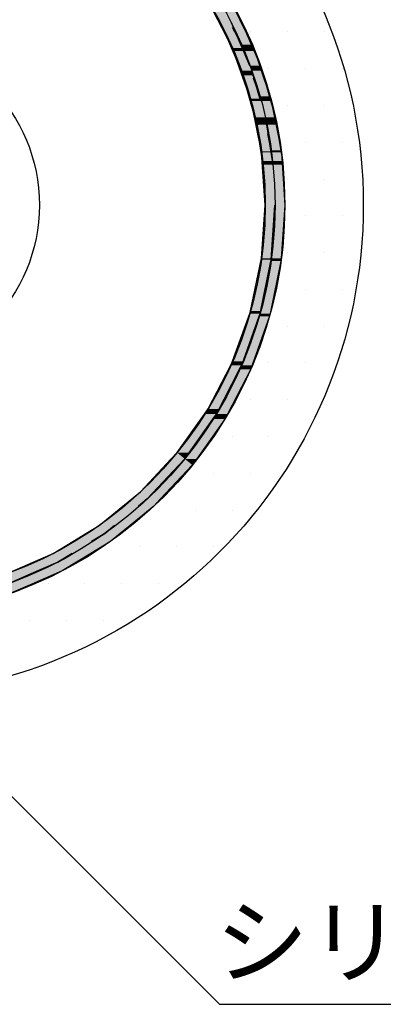
# Model space of a CAD drawing. Extents: x 1143 to 2236, y -4657 to -3311.
# Drawn here: x 1398 to 1435, y -3759 to -3659 of the extents above; entities that cross this region are included whole.
import ezdxf

# ---------------------------------------------------------------- set-up
doc = ezdxf.new("R2010")
doc.units = 0
doc.header["$LTSCALE"] = 2
doc.layers.get('0').update_dxf_attribs({"linetype": 'CONTINUOUS'})
doc.layers.add('001', color=7, linetype='CONTINUOUS')
doc.layers.add('実線2_０_３_', color=4, linetype='CONTINUOUS')
doc.styles.add('MTXPL__', font='txt.shx', dxfattribs={"bigfont": 'bigfont.shx'})

# ---------------------------------------------------------------- blocks, each defined once
blk = doc.blocks.new('*U616')
at = {"layer": '実線2_０_３_', "color": 7, "linetype": 'CONTINUOUS'}
for p, q in [((1418.13, -3659.07), (1417.76, -3658.44)), ((1418.45, -3659.62), (1418.13, -3659.07)), ((1419.3, -3659.07), (1419.53, -3659.62)), ((1421.17, -3663.45), (1419.3, -3659.07)), ((1420.1, -3658.44), (1420.37, -3659.07)), ((1420.37, -3659.07), (1422.27, -3663.45)), ((1420.08, -3663.45), (1418.45, -3659.62)), ((1419.53, -3659.62), (1421.17, -3663.45)), ((1420.3, -3663.96), (1420.08, -3663.45)), ((1420.5, -3664.44), (1420.3, -3663.96)), ((1421.39, -3663.96), (1421.53, -3664.44)), ((1422.19, -3666.77), (1421.39, -3663.96)), ((1422.27, -3663.45), (1422.42, -3663.96)), ((1422.42, -3663.96), (1423.23, -3666.77)), ((1421.15, -3666.77), (1420.5, -3664.44)), ((1421.53, -3664.44), (1422.19, -3666.77)), ((1421.69, -3668.7), (1421.15, -3666.77)), ((1423.23, -3666.77), (1423.78, -3668.7)), ((1421.79, -3669.09), (1421.69, -3668.7)), ((1421.9, -3669.47), (1421.79, -3669.09)), ((1422.84, -3669.09), (1421.9, -3669.47)), ((1421.9, -3669.47), (1422.84, -3669.09)), ((1423.78, -3668.7), (1423.84, -3669.09)), ((1423.84, -3669.09), (1423.91, -3669.47)), ((1422.47, -3673.15), (1421.9, -3669.47)), ((1423.49, -3673.15), (1422.9, -3669.47)), ((1422.9, -3669.47), (1423.49, -3673.15)), ((1423.91, -3669.47), (1424.5, -3673.15)), ((1422.5, -3673.34), (1422.47, -3673.15)), ((1422.53, -3673.54), (1422.5, -3673.34)), ((1423.53, -3673.54), (1423.52, -3673.34)), ((1423.52, -3673.34), (1423.53, -3673.54)), ((1424.5, -3673.15), (1424.51, -3673.34)), ((1424.51, -3673.34), (1424.52, -3673.54)), ((1422.74, -3677.65), (1422.53, -3673.54)), ((1424.52, -3673.54), (1424.74, -3677.65)), ((1422.37, -3683.09), (1422.74, -3677.65)), ((1424.74, -3677.65), (1424.37, -3683.09)), ((1421.26, -3688.44), (1422.34, -3683.23)), ((1422.22, -3688.71), (1423.33, -3683.36)), ((1423.36, -3683.23), (1422.28, -3688.44)), ((1422.34, -3683.23), (1422.37, -3683.09)), ((1424.35, -3683.36), (1423.24, -3688.71)), ((1423.33, -3683.36), (1423.36, -3683.23)), ((1423.36, -3683.23), (1423.37, -3683.09)), ((1423.37, -3683.09), (1423.36, -3683.23)), ((1424.36, -3683.23), (1424.35, -3683.36)), ((1424.37, -3683.09), (1424.36, -3683.23)), ((1421.17, -3688.71), (1421.26, -3688.44)), ((1422.28, -3688.44), (1422.22, -3688.71)), ((1419.43, -3693.58), (1421.17, -3688.71)), ((1420.35, -3693.98), (1422.13, -3688.98)), ((1422.22, -3688.71), (1420.49, -3693.58)), ((1423.19, -3688.98), (1421.41, -3693.98)), ((1422.13, -3688.98), (1422.22, -3688.71)), ((1423.24, -3688.71), (1423.19, -3688.98)), ((1416.92, -3698.43), (1419.23, -3693.98)), ((1417.78, -3698.95), (1420.14, -3694.38)), ((1420.35, -3693.98), (1418.05, -3698.43)), ((1421.27, -3694.38), (1418.9, -3698.95)), ((1419.23, -3693.98), (1419.43, -3693.58)), ((1420.14, -3694.38), (1420.35, -3693.98)), ((1420.49, -3693.58), (1420.35, -3693.98)), ((1421.41, -3693.98), (1421.27, -3694.38)), ((1416.55, -3698.95), (1416.92, -3698.43)), ((1418.05, -3698.43), (1417.78, -3698.95)), ((1413.77, -3702.89), (1416.55, -3698.95)), ((1414.55, -3703.52), (1417.41, -3699.47)), ((1417.78, -3698.95), (1414.99, -3702.89)), ((1418.63, -3699.47), (1415.77, -3703.52)), ((1417.41, -3699.47), (1417.78, -3698.95)), ((1418.9, -3698.95), (1418.63, -3699.47)), ((1413.18, -3703.52), (1413.77, -3702.89)), ((1414.99, -3702.89), (1414.55, -3703.52)), ((1410.05, -3706.88), (1413.18, -3703.52)), ((1410.73, -3707.61), (1413.96, -3704.15)), ((1414.55, -3703.52), (1411.41, -3706.88)), ((1415.32, -3704.15), (1412.09, -3707.61)), ((1413.96, -3704.15), (1414.55, -3703.52)), ((1415.77, -3703.52), (1415.32, -3704.15)), ((1409.15, -3707.61), (1410.05, -3706.88)), ((1411.41, -3706.88), (1410.73, -3707.61)), ((1405.81, -3710.32), (1408.25, -3708.34)), ((1408.25, -3708.34), (1409.15, -3707.61)), ((1411.41, -3708.34), (1408.97, -3710.32)), ((1409.83, -3708.34), (1410.73, -3707.61)), ((1410.73, -3707.61), (1409.83, -3708.34)), ((1412.09, -3707.61), (1411.41, -3708.34)), ((1404.47, -3711.14), (1405.81, -3710.32)), ((1406.39, -3711.14), (1407.39, -3710.32)), ((1407.39, -3710.32), (1406.39, -3711.14)), ((1408.97, -3710.32), (1407.97, -3711.14)), ((1403.13, -3711.96), (1404.47, -3711.14)), ((1405.05, -3711.96), (1406.39, -3711.14)), ((1406.39, -3711.14), (1405.05, -3711.96)), ((1407.97, -3711.14), (1406.97, -3711.96)), ((1401.15, -3713.16), (1403.13, -3711.96)), ((1406.97, -3711.96), (1404.99, -3713.16)), ((1399.1, -3714.05), (1401.15, -3713.16)), ((1401.61, -3714.05), (1403.07, -3713.16)), ((1403.07, -3713.16), (1401.61, -3714.05)), ((1404.99, -3713.16), (1403.53, -3714.05)), ((1396.14, -3715.34), (1399.1, -3714.05)), ((1401.61, -3714.05), (1398.64, -3715.34)), ((1399.56, -3714.94), (1401.61, -3714.05)), ((1403.53, -3714.05), (1402.07, -3714.94)), ((1396.47, -3716.28), (1399.56, -3714.94)), ((1398.64, -3715.34), (1396.47, -3716.28)), ((1402.07, -3714.94), (1398.98, -3716.28)), ((1398.98, -3716.28), (1396.81, -3717.22))]:
    blk.add_line(p, q, dxfattribs=at)
at = {"layer": '実線2_０_３_', "color": 7, "linetype": 'CONTINUOUS', "extrusion": (0, 0, -1)}
for points in [[(-1417.76, -3658.44), (-1419.3, -3659.07), (-1418.13, -3659.07)], [(-1417.76, -3658.44), (-1418.92, -3658.44), (-1419.3, -3659.07)], [(-1418.13, -3659.07), (-1419.53, -3659.62), (-1418.45, -3659.62)], [(-1418.13, -3659.07), (-1419.3, -3659.07), (-1419.53, -3659.62)], [(-1418.92, -3658.44), (-1420.37, -3659.07), (-1419.3, -3659.07)], [(-1418.92, -3658.44), (-1420.1, -3658.44), (-1420.37, -3659.07)], [(-1419.3, -3659.07), (-1422.27, -3663.45), (-1421.17, -3663.45)], [(-1419.3, -3659.07), (-1420.37, -3659.07), (-1422.27, -3663.45)], [(-1418.45, -3659.62), (-1421.17, -3663.45), (-1420.08, -3663.45)], [(-1418.45, -3659.62), (-1419.53, -3659.62), (-1421.17, -3663.45)], [(-1420.08, -3663.45), (-1421.39, -3663.96), (-1420.3, -3663.96)], [(-1420.08, -3663.45), (-1421.17, -3663.45), (-1421.39, -3663.96)], [(-1420.3, -3663.96), (-1421.53, -3664.44), (-1420.5, -3664.44)], [(-1420.3, -3663.96), (-1421.39, -3663.96), (-1421.53, -3664.44)], [(-1421.17, -3663.45), (-1422.42, -3663.96), (-1421.39, -3663.96)], [(-1421.17, -3663.45), (-1422.27, -3663.45), (-1422.42, -3663.96)], [(-1421.39, -3663.96), (-1423.23, -3666.77), (-1422.19, -3666.77)], [(-1421.39, -3663.96), (-1422.42, -3663.96), (-1423.23, -3666.77)], [(-1420.5, -3664.44), (-1422.19, -3666.77), (-1421.15, -3666.77)], [(-1420.5, -3664.44), (-1421.53, -3664.44), (-1422.19, -3666.77)], [(-1421.15, -3666.77), (-1422.73, -3668.7), (-1421.69, -3668.7)], [(-1421.15, -3666.77), (-1422.19, -3666.77), (-1422.73, -3668.7)], [(-1422.19, -3666.77), (-1423.78, -3668.7), (-1422.73, -3668.7)], [(-1422.19, -3666.77), (-1423.23, -3666.77), (-1423.78, -3668.7)], [(-1421.69, -3668.7), (-1422.84, -3669.09), (-1421.79, -3669.09)], [(-1421.69, -3668.7), (-1422.73, -3668.7), (-1422.84, -3669.09)], [(-1421.79, -3669.09), (-1422.84, -3669.09), (-1421.9, -3669.47)], [(-1422.84, -3669.09), (-1422.9, -3669.47), (-1421.9, -3669.47)], [(-1422.73, -3668.7), (-1423.78, -3668.7), (-1422.84, -3669.09)], [(-1423.78, -3668.7), (-1423.84, -3669.09), (-1422.84, -3669.09)], [(-1422.84, -3669.09), (-1423.91, -3669.47), (-1422.9, -3669.47)], [(-1422.84, -3669.09), (-1423.84, -3669.09), (-1423.91, -3669.47)], [(-1421.9, -3669.47), (-1423.49, -3673.15), (-1422.47, -3673.15)], [(-1421.9, -3669.47), (-1422.9, -3669.47), (-1423.49, -3673.15)], [(-1422.9, -3669.47), (-1424.5, -3673.15), (-1423.49, -3673.15)], [(-1422.9, -3669.47), (-1423.91, -3669.47), (-1424.5, -3673.15)], [(-1422.47, -3673.15), (-1423.52, -3673.34), (-1422.5, -3673.34)], [(-1422.47, -3673.15), (-1423.49, -3673.15), (-1423.52, -3673.34)], [(-1422.5, -3673.34), (-1423.53, -3673.54), (-1422.53, -3673.54)], [(-1422.5, -3673.34), (-1423.52, -3673.34), (-1423.53, -3673.54)], [(-1423.49, -3673.15), (-1424.51, -3673.34), (-1423.52, -3673.34)], [(-1423.49, -3673.15), (-1424.5, -3673.15), (-1424.51, -3673.34)], [(-1423.52, -3673.34), (-1424.52, -3673.54), (-1423.53, -3673.54)], [(-1423.52, -3673.34), (-1424.51, -3673.34), (-1424.52, -3673.54)], [(-1422.53, -3673.54), (-1423.74, -3677.65), (-1422.74, -3677.65)], [(-1422.53, -3673.54), (-1423.53, -3673.54), (-1423.74, -3677.65)], [(-1423.53, -3673.54), (-1424.74, -3677.65), (-1423.74, -3677.65)], [(-1423.53, -3673.54), (-1424.52, -3673.54), (-1424.74, -3677.65)], [(-1422.74, -3677.65), (-1423.37, -3683.09), (-1422.37, -3683.09)], [(-1422.74, -3677.65), (-1423.74, -3677.65), (-1423.37, -3683.09)], [(-1423.74, -3677.65), (-1424.37, -3683.09), (-1423.37, -3683.09)], [(-1423.74, -3677.65), (-1424.74, -3677.65), (-1424.37, -3683.09)], [(-1422.34, -3683.23), (-1422.28, -3688.44), (-1421.26, -3688.44)], [(-1423.33, -3683.36), (-1423.24, -3688.71), (-1422.22, -3688.71)], [(-1422.34, -3683.23), (-1423.36, -3683.23), (-1422.28, -3688.44)], [(-1422.37, -3683.09), (-1423.36, -3683.23), (-1422.34, -3683.23)], [(-1422.37, -3683.09), (-1423.37, -3683.09), (-1423.36, -3683.23)], [(-1423.33, -3683.36), (-1424.35, -3683.36), (-1423.24, -3688.71)], [(-1423.36, -3683.23), (-1424.35, -3683.36), (-1423.33, -3683.36)], [(-1423.37, -3683.09), (-1424.36, -3683.23), (-1423.36, -3683.23)], [(-1423.36, -3683.23), (-1424.36, -3683.23), (-1424.35, -3683.36)], [(-1423.37, -3683.09), (-1424.37, -3683.09), (-1424.36, -3683.23)], [(-1421.26, -3688.44), (-1422.22, -3688.71), (-1421.17, -3688.71)], [(-1421.26, -3688.44), (-1422.28, -3688.44), (-1422.22, -3688.71)], [(-1421.17, -3688.71), (-1420.49, -3693.58), (-1419.43, -3693.58)], [(-1422.13, -3688.98), (-1421.41, -3693.98), (-1420.35, -3693.98)], [(-1421.17, -3688.71), (-1422.22, -3688.71), (-1420.49, -3693.58)], [(-1422.13, -3688.98), (-1423.19, -3688.98), (-1421.41, -3693.98)], [(-1422.22, -3688.71), (-1423.19, -3688.98), (-1422.13, -3688.98)], [(-1422.22, -3688.71), (-1423.24, -3688.71), (-1423.19, -3688.98)], [(-1419.23, -3693.98), (-1418.05, -3698.43), (-1416.92, -3698.43)], [(-1420.14, -3694.38), (-1418.9, -3698.95), (-1417.78, -3698.95)], [(-1419.23, -3693.98), (-1420.35, -3693.98), (-1418.05, -3698.43)], [(-1420.14, -3694.38), (-1421.27, -3694.38), (-1418.9, -3698.95)], [(-1419.43, -3693.58), (-1420.35, -3693.98), (-1419.23, -3693.98)], [(-1419.43, -3693.58), (-1420.49, -3693.58), (-1420.35, -3693.98)], [(-1420.35, -3693.98), (-1421.27, -3694.38), (-1420.14, -3694.38)], [(-1420.35, -3693.98), (-1421.41, -3693.98), (-1421.27, -3694.38)], [(-1416.92, -3698.43), (-1417.78, -3698.95), (-1416.55, -3698.95)], [(-1416.92, -3698.43), (-1418.05, -3698.43), (-1417.78, -3698.95)], [(-1416.55, -3698.95), (-1414.99, -3702.89), (-1413.77, -3702.89)], [(-1417.41, -3699.47), (-1415.77, -3703.52), (-1414.55, -3703.52)], [(-1416.55, -3698.95), (-1417.78, -3698.95), (-1414.99, -3702.89)], [(-1417.41, -3699.47), (-1418.63, -3699.47), (-1415.77, -3703.52)], [(-1417.78, -3698.95), (-1418.63, -3699.47), (-1417.41, -3699.47)], [(-1417.78, -3698.95), (-1418.9, -3698.95), (-1418.63, -3699.47)], [(-1413.77, -3702.89), (-1414.55, -3703.52), (-1413.18, -3703.52)], [(-1413.77, -3702.89), (-1414.99, -3702.89), (-1414.55, -3703.52)], [(-1413.18, -3703.52), (-1411.41, -3706.88), (-1410.05, -3706.88)], [(-1413.96, -3704.15), (-1412.09, -3707.61), (-1410.73, -3707.61)], [(-1413.18, -3703.52), (-1414.55, -3703.52), (-1411.41, -3706.88)], [(-1413.96, -3704.15), (-1415.32, -3704.15), (-1412.09, -3707.61)], [(-1414.55, -3703.52), (-1415.32, -3704.15), (-1413.96, -3704.15)], [(-1414.55, -3703.52), (-1415.77, -3703.52), (-1415.32, -3704.15)], [(-1410.05, -3706.88), (-1410.73, -3707.61), (-1409.15, -3707.61)], [(-1410.05, -3706.88), (-1411.41, -3706.88), (-1410.73, -3707.61)], [(-1408.25, -3708.34), (-1407.39, -3710.32), (-1405.81, -3710.32)], [(-1409.83, -3708.34), (-1408.97, -3710.32), (-1407.39, -3710.32)], [(-1408.25, -3708.34), (-1409.83, -3708.34), (-1407.39, -3710.32)], [(-1409.15, -3707.61), (-1409.83, -3708.34), (-1408.25, -3708.34)], [(-1409.83, -3708.34), (-1411.41, -3708.34), (-1408.97, -3710.32)], [(-1409.15, -3707.61), (-1410.73, -3707.61), (-1409.83, -3708.34)], [(-1410.73, -3707.61), (-1411.41, -3708.34), (-1409.83, -3708.34)], [(-1410.73, -3707.61), (-1412.09, -3707.61), (-1411.41, -3708.34)], [(-1405.81, -3710.32), (-1406.39, -3711.14), (-1404.47, -3711.14)], [(-1405.81, -3710.32), (-1407.39, -3710.32), (-1406.39, -3711.14)], [(-1407.39, -3710.32), (-1407.97, -3711.14), (-1406.39, -3711.14)], [(-1407.39, -3710.32), (-1408.97, -3710.32), (-1407.97, -3711.14)], [(-1404.47, -3711.14), (-1405.05, -3711.96), (-1403.13, -3711.96)], [(-1404.47, -3711.14), (-1406.39, -3711.14), (-1405.05, -3711.96)], [(-1406.39, -3711.14), (-1406.97, -3711.96), (-1405.05, -3711.96)], [(-1406.39, -3711.14), (-1407.97, -3711.14), (-1406.97, -3711.96)], [(-1403.13, -3711.96), (-1403.07, -3713.16), (-1401.15, -3713.16)], [(-1405.05, -3711.96), (-1404.99, -3713.16), (-1403.07, -3713.16)], [(-1403.13, -3711.96), (-1405.05, -3711.96), (-1403.07, -3713.16)], [(-1405.05, -3711.96), (-1406.97, -3711.96), (-1404.99, -3713.16)], [(-1401.15, -3713.16), (-1401.61, -3714.05), (-1399.1, -3714.05)], [(-1401.15, -3713.16), (-1403.07, -3713.16), (-1401.61, -3714.05)], [(-1403.07, -3713.16), (-1403.53, -3714.05), (-1401.61, -3714.05)], [(-1403.07, -3713.16), (-1404.99, -3713.16), (-1403.53, -3714.05)], [(-1399.1, -3714.05), (-1398.64, -3715.34), (-1396.14, -3715.34)], [(-1399.1, -3714.05), (-1401.61, -3714.05), (-1398.64, -3715.34)], [(-1401.61, -3714.05), (-1402.07, -3714.94), (-1399.56, -3714.94)], [(-1401.61, -3714.05), (-1403.53, -3714.05), (-1402.07, -3714.94)], [(-1396.14, -3715.34), (-1398.64, -3715.34), (-1396.47, -3716.28)], [(-1399.56, -3714.94), (-1398.98, -3716.28), (-1396.47, -3716.28)], [(-1399.56, -3714.94), (-1402.07, -3714.94), (-1398.98, -3716.28)], [(-1396.47, -3716.28), (-1398.98, -3716.28), (-1396.81, -3717.22)]]:
    blk.add_solid(points, dxfattribs=at)
blk = doc.blocks.new('*U617')
at = {"layer": '001', "color": 0, "style": 'MTXPL__'}
blk.add_text('シリコーン系シーリング材', height=7, dxfattribs=at).set_placement((1417.62, -3756.25))
blk = doc.blocks.new('*U620')
at = {"color": 7, "linetype": 'CONTINUOUS'}
for p, q in [((1418.31, -3659.54), (1417.07, -3657.15)), ((1419.38, -3657.15), (1420.54, -3659.54)), ((1419.39, -3661.63), (1418.31, -3659.54)), ((1420.35, -3661.31), (1419.43, -3659.54)), ((1419.43, -3659.54), (1420.47, -3661.63)), ((1420.54, -3659.54), (1421.41, -3661.31)), ((1420.47, -3661.63), (1420.35, -3661.31)), ((1421.41, -3661.31), (1421.57, -3661.63)), ((1419.43, -3661.7), (1419.39, -3661.63)), ((1419.43, -3661.71), (1419.43, -3661.7)), ((1419.52, -3661.96), (1419.43, -3661.71)), ((1420.51, -3664.74), (1419.52, -3661.96)), ((1420.49, -3661.7), (1420.49, -3661.71)), ((1420.49, -3661.71), (1420.58, -3661.96)), ((1420.62, -3661.96), (1420.5, -3661.7)), ((1421.57, -3661.63), (1421.6, -3661.7)), ((1421.6, -3661.7), (1421.69, -3661.96)), ((1421.69, -3661.96), (1422.62, -3664.74)), ((1421.25, -3666.81), (1420.51, -3664.74)), ((1422.22, -3666.58), (1421.57, -3664.74)), ((1421.57, -3664.74), (1422.27, -3666.81)), ((1422.62, -3664.74), (1423.24, -3666.58)), ((1421.26, -3666.85), (1421.25, -3666.81)), ((1421.3, -3667.03), (1421.26, -3666.85)), ((1422, -3670.39), (1421.3, -3667.03)), ((1422.27, -3666.81), (1422.22, -3666.58)), ((1422.28, -3666.85), (1422.32, -3667.03)), ((1422.29, -3666.87), (1422.29, -3666.85)), ((1422.35, -3667.03), (1422.29, -3666.87)), ((1423.24, -3666.58), (1423.32, -3666.81)), ((1423.32, -3666.81), (1423.33, -3666.85)), ((1423.33, -3666.85), (1423.34, -3666.87)), ((1423.34, -3666.87), (1423.37, -3667.03)), ((1423.37, -3667.03), (1424.03, -3670.39)), ((1422.37, -3672.18), (1422, -3670.39)), ((1423.36, -3672.06), (1423.02, -3670.39)), ((1423.02, -3670.39), (1423.37, -3672.18)), ((1424.03, -3670.39), (1424.36, -3672.06)), ((1422.37, -3672.2), (1422.37, -3672.18)), ((1422.38, -3672.29), (1422.37, -3672.2)), ((1422.74, -3677.65), (1422.38, -3672.29)), ((1423.37, -3672.18), (1423.36, -3672.06)), ((1423.37, -3672.2), (1423.38, -3672.29)), ((1423.38, -3672.21), (1423.38, -3672.2)), ((1423.39, -3672.29), (1423.38, -3672.21)), ((1424.36, -3672.06), (1424.39, -3672.18)), ((1424.39, -3672.18), (1424.39, -3672.2)), ((1424.39, -3672.2), (1424.39, -3672.21)), ((1424.39, -3672.21), (1424.4, -3672.29)), ((1424.4, -3672.29), (1424.74, -3677.65)), ((1422.37, -3683.09), (1422.74, -3677.65)), ((1423.36, -3683.23), (1423.74, -3677.65)), ((1423.74, -3677.65), (1423.37, -3683.09)), ((1424.74, -3677.65), (1424.36, -3683.23)), ((1421.26, -3688.44), (1422.34, -3683.23)), ((1422.22, -3688.71), (1423.33, -3683.36)), ((1423.36, -3683.23), (1422.28, -3688.44)), ((1422.34, -3683.23), (1422.37, -3683.09)), ((1424.35, -3683.36), (1423.24, -3688.71)), ((1423.33, -3683.36), (1423.36, -3683.23)), ((1423.37, -3683.09), (1423.36, -3683.23)), ((1424.36, -3683.23), (1424.35, -3683.36)), ((1421.17, -3688.71), (1421.26, -3688.44)), ((1422.28, -3688.44), (1422.22, -3688.71)), ((1419.43, -3693.58), (1421.17, -3688.71)), ((1420.35, -3693.98), (1422.13, -3688.98)), ((1422.22, -3688.71), (1420.49, -3693.58)), ((1423.19, -3688.98), (1421.41, -3693.98)), ((1422.13, -3688.98), (1422.22, -3688.71)), ((1423.24, -3688.71), (1423.19, -3688.98)), ((1416.92, -3698.43), (1419.23, -3693.98)), ((1417.78, -3698.95), (1420.14, -3694.38)), ((1420.35, -3693.98), (1418.05, -3698.43)), ((1421.27, -3694.38), (1418.9, -3698.95)), ((1419.23, -3693.98), (1419.43, -3693.58)), ((1420.14, -3694.38), (1420.35, -3693.98)), ((1420.49, -3693.58), (1420.35, -3693.98)), ((1421.41, -3693.98), (1421.27, -3694.38)), ((1416.55, -3698.95), (1416.92, -3698.43)), ((1418.05, -3698.43), (1417.78, -3698.95)), ((1413.77, -3702.89), (1416.55, -3698.95)), ((1414.55, -3703.52), (1417.41, -3699.47)), ((1417.78, -3698.95), (1414.99, -3702.89)), ((1418.63, -3699.47), (1415.77, -3703.52)), ((1417.41, -3699.47), (1417.78, -3698.95)), ((1418.9, -3698.95), (1418.63, -3699.47)), ((1413.18, -3703.52), (1413.77, -3702.89)), ((1414.99, -3702.89), (1414.55, -3703.52)), ((1410.05, -3706.88), (1413.18, -3703.52)), ((1410.73, -3707.61), (1413.96, -3704.15)), ((1414.55, -3703.52), (1411.41, -3706.88)), ((1415.32, -3704.15), (1412.09, -3707.61)), ((1413.96, -3704.15), (1414.55, -3703.52)), ((1415.77, -3703.52), (1415.32, -3704.15)), ((1409.15, -3707.61), (1410.05, -3706.88)), ((1411.41, -3706.88), (1410.73, -3707.61)), ((1405.81, -3710.32), (1408.25, -3708.34)), ((1408.25, -3708.34), (1409.15, -3707.61)), ((1411.41, -3708.34), (1408.97, -3710.32)), ((1409.83, -3708.34), (1410.73, -3707.61)), ((1410.73, -3707.61), (1409.83, -3708.34)), ((1412.09, -3707.61), (1411.41, -3708.34)), ((1404.47, -3711.14), (1405.81, -3710.32)), ((1406.39, -3711.14), (1407.39, -3710.32)), ((1407.39, -3710.32), (1406.39, -3711.14)), ((1408.97, -3710.32), (1407.97, -3711.14)), ((1403.13, -3711.96), (1404.47, -3711.14)), ((1405.05, -3711.96), (1406.39, -3711.14)), ((1406.39, -3711.14), (1405.05, -3711.96)), ((1407.97, -3711.14), (1406.97, -3711.96)), ((1401.15, -3713.16), (1403.13, -3711.96)), ((1406.97, -3711.96), (1404.99, -3713.16)), ((1399.1, -3714.05), (1401.15, -3713.16)), ((1401.61, -3714.05), (1403.07, -3713.16)), ((1403.07, -3713.16), (1401.61, -3714.05)), ((1404.99, -3713.16), (1403.53, -3714.05)), ((1396.14, -3715.34), (1399.1, -3714.05)), ((1401.61, -3714.05), (1398.64, -3715.34)), ((1399.56, -3714.94), (1401.61, -3714.05)), ((1403.53, -3714.05), (1402.07, -3714.94)), ((1396.47, -3716.28), (1399.56, -3714.94)), ((1398.64, -3715.34), (1396.47, -3716.28)), ((1402.07, -3714.94), (1398.98, -3716.28)), ((1398.98, -3716.28), (1396.81, -3717.22))]:
    blk.add_line(p, q, dxfattribs=at)
at = {"color": 7, "linetype": 'CONTINUOUS', "extrusion": (0, 0, -1)}
for points in [[(-1417.07, -3657.15), (-1419.43, -3659.54), (-1418.31, -3659.54)], [(-1417.07, -3657.15), (-1418.19, -3657.15), (-1419.43, -3659.54)], [(-1418.25, -3657.15), (-1420.54, -3659.54), (-1419.43, -3659.54)], [(-1418.25, -3657.15), (-1419.38, -3657.15), (-1420.54, -3659.54)], [(-1418.31, -3659.54), (-1420.47, -3661.63), (-1419.39, -3661.63)], [(-1418.31, -3659.54), (-1419.43, -3659.54), (-1420.47, -3661.63)], [(-1419.43, -3659.54), (-1421.41, -3661.31), (-1420.35, -3661.31)], [(-1419.43, -3659.54), (-1420.54, -3659.54), (-1421.41, -3661.31)], [(-1420.35, -3661.31), (-1421.57, -3661.63), (-1420.47, -3661.63)], [(-1420.35, -3661.31), (-1421.41, -3661.31), (-1421.57, -3661.63)], [(-1419.39, -3661.63), (-1420.49, -3661.7), (-1419.43, -3661.7)], [(-1419.39, -3661.63), (-1420.47, -3661.63), (-1420.49, -3661.7)], [(-1419.43, -3661.7), (-1420.49, -3661.71), (-1419.43, -3661.71)], [(-1419.43, -3661.7), (-1420.49, -3661.7), (-1420.49, -3661.71)], [(-1419.43, -3661.71), (-1420.58, -3661.96), (-1419.52, -3661.96)], [(-1419.43, -3661.71), (-1420.49, -3661.71), (-1420.58, -3661.96)], [(-1419.52, -3661.96), (-1421.57, -3664.74), (-1420.51, -3664.74)], [(-1419.52, -3661.96), (-1420.58, -3661.96), (-1421.57, -3664.74)], [(-1420.47, -3661.63), (-1421.6, -3661.7), (-1420.5, -3661.7)], [(-1420.47, -3661.63), (-1421.57, -3661.63), (-1421.6, -3661.7)], [(-1420.5, -3661.7), (-1421.69, -3661.96), (-1420.62, -3661.96)], [(-1420.5, -3661.7), (-1421.6, -3661.7), (-1421.69, -3661.96)], [(-1420.62, -3661.96), (-1422.62, -3664.74), (-1421.57, -3664.74)], [(-1420.62, -3661.96), (-1421.69, -3661.96), (-1422.62, -3664.74)], [(-1420.51, -3664.74), (-1422.27, -3666.81), (-1421.25, -3666.81)], [(-1420.51, -3664.74), (-1421.57, -3664.74), (-1422.27, -3666.81)], [(-1421.57, -3664.74), (-1423.24, -3666.58), (-1422.22, -3666.58)], [(-1421.57, -3664.74), (-1422.62, -3664.74), (-1423.24, -3666.58)], [(-1421.25, -3666.81), (-1422.28, -3666.85), (-1421.26, -3666.85)], [(-1421.25, -3666.81), (-1422.27, -3666.81), (-1422.28, -3666.85)], [(-1421.26, -3666.85), (-1422.32, -3667.03), (-1421.3, -3667.03)], [(-1421.26, -3666.85), (-1422.28, -3666.85), (-1422.32, -3667.03)], [(-1421.3, -3667.03), (-1423.02, -3670.39), (-1422, -3670.39)], [(-1421.3, -3667.03), (-1422.32, -3667.03), (-1423.02, -3670.39)], [(-1422.22, -3666.58), (-1423.32, -3666.81), (-1422.27, -3666.81)], [(-1422.22, -3666.58), (-1423.24, -3666.58), (-1423.32, -3666.81)], [(-1422.27, -3666.81), (-1423.33, -3666.85), (-1422.29, -3666.85)], [(-1422.27, -3666.81), (-1423.32, -3666.81), (-1423.33, -3666.85)], [(-1422.29, -3666.85), (-1423.34, -3666.87), (-1422.29, -3666.87)], [(-1422.29, -3666.85), (-1423.33, -3666.85), (-1423.34, -3666.87)], [(-1422.29, -3666.87), (-1423.37, -3667.03), (-1422.35, -3667.03)], [(-1422.29, -3666.87), (-1423.34, -3666.87), (-1423.37, -3667.03)], [(-1422.35, -3667.03), (-1424.03, -3670.39), (-1423.02, -3670.39)], [(-1422.35, -3667.03), (-1423.37, -3667.03), (-1424.03, -3670.39)], [(-1422, -3670.39), (-1423.37, -3672.18), (-1422.37, -3672.18)], [(-1422, -3670.39), (-1423.02, -3670.39), (-1423.37, -3672.18)], [(-1423.02, -3670.39), (-1424.36, -3672.06), (-1423.36, -3672.06)], [(-1423.02, -3670.39), (-1424.03, -3670.39), (-1424.36, -3672.06)], [(-1422.37, -3672.18), (-1423.37, -3672.2), (-1422.37, -3672.2)], [(-1422.37, -3672.18), (-1423.37, -3672.18), (-1423.37, -3672.2)], [(-1422.37, -3672.2), (-1423.38, -3672.29), (-1422.38, -3672.29)], [(-1422.37, -3672.2), (-1423.37, -3672.2), (-1423.38, -3672.29)], [(-1422.38, -3672.29), (-1423.74, -3677.65), (-1422.74, -3677.65)], [(-1422.38, -3672.29), (-1423.38, -3672.29), (-1423.74, -3677.65)], [(-1423.36, -3672.06), (-1424.39, -3672.18), (-1423.37, -3672.18)], [(-1423.36, -3672.06), (-1424.36, -3672.06), (-1424.39, -3672.18)], [(-1423.37, -3672.18), (-1424.39, -3672.2), (-1423.38, -3672.2)], [(-1423.37, -3672.18), (-1424.39, -3672.18), (-1424.39, -3672.2)], [(-1423.38, -3672.2), (-1424.39, -3672.21), (-1423.38, -3672.21)], [(-1423.38, -3672.2), (-1424.39, -3672.2), (-1424.39, -3672.21)], [(-1423.38, -3672.21), (-1424.4, -3672.29), (-1423.39, -3672.29)], [(-1423.38, -3672.21), (-1424.39, -3672.21), (-1424.4, -3672.29)], [(-1423.39, -3672.29), (-1424.74, -3677.65), (-1423.74, -3677.65)], [(-1423.39, -3672.29), (-1424.4, -3672.29), (-1424.74, -3677.65)], [(-1422.74, -3677.65), (-1423.37, -3683.09), (-1422.37, -3683.09)], [(-1422.74, -3677.65), (-1423.74, -3677.65), (-1423.37, -3683.09)], [(-1423.74, -3677.65), (-1424.36, -3683.23), (-1423.36, -3683.23)], [(-1423.74, -3677.65), (-1424.74, -3677.65), (-1424.36, -3683.23)], [(-1422.34, -3683.23), (-1422.28, -3688.44), (-1421.26, -3688.44)], [(-1423.33, -3683.36), (-1423.24, -3688.71), (-1422.22, -3688.71)], [(-1422.34, -3683.23), (-1423.36, -3683.23), (-1422.28, -3688.44)], [(-1422.37, -3683.09), (-1423.36, -3683.23), (-1422.34, -3683.23)], [(-1422.37, -3683.09), (-1423.37, -3683.09), (-1423.36, -3683.23)], [(-1423.33, -3683.36), (-1424.35, -3683.36), (-1423.24, -3688.71)], [(-1423.36, -3683.23), (-1424.35, -3683.36), (-1423.33, -3683.36)], [(-1423.36, -3683.23), (-1424.36, -3683.23), (-1424.35, -3683.36)], [(-1421.26, -3688.44), (-1422.22, -3688.71), (-1421.17, -3688.71)], [(-1421.26, -3688.44), (-1422.28, -3688.44), (-1422.22, -3688.71)], [(-1421.17, -3688.71), (-1420.49, -3693.58), (-1419.43, -3693.58)], [(-1422.13, -3688.98), (-1421.41, -3693.98), (-1420.35, -3693.98)], [(-1421.17, -3688.71), (-1422.22, -3688.71), (-1420.49, -3693.58)], [(-1422.13, -3688.98), (-1423.19, -3688.98), (-1421.41, -3693.98)], [(-1422.22, -3688.71), (-1423.19, -3688.98), (-1422.13, -3688.98)], [(-1422.22, -3688.71), (-1423.24, -3688.71), (-1423.19, -3688.98)], [(-1419.23, -3693.98), (-1418.05, -3698.43), (-1416.92, -3698.43)], [(-1420.14, -3694.38), (-1418.9, -3698.95), (-1417.78, -3698.95)], [(-1419.23, -3693.98), (-1420.35, -3693.98), (-1418.05, -3698.43)], [(-1420.14, -3694.38), (-1421.27, -3694.38), (-1418.9, -3698.95)], [(-1419.43, -3693.58), (-1420.35, -3693.98), (-1419.23, -3693.98)], [(-1419.43, -3693.58), (-1420.49, -3693.58), (-1420.35, -3693.98)], [(-1420.35, -3693.98), (-1421.27, -3694.38), (-1420.14, -3694.38)], [(-1420.35, -3693.98), (-1421.41, -3693.98), (-1421.27, -3694.38)], [(-1416.92, -3698.43), (-1417.78, -3698.95), (-1416.55, -3698.95)], [(-1416.92, -3698.43), (-1418.05, -3698.43), (-1417.78, -3698.95)], [(-1416.55, -3698.95), (-1414.99, -3702.89), (-1413.77, -3702.89)], [(-1417.41, -3699.47), (-1415.77, -3703.52), (-1414.55, -3703.52)], [(-1416.55, -3698.95), (-1417.78, -3698.95), (-1414.99, -3702.89)], [(-1417.41, -3699.47), (-1418.63, -3699.47), (-1415.77, -3703.52)], [(-1417.78, -3698.95), (-1418.63, -3699.47), (-1417.41, -3699.47)], [(-1417.78, -3698.95), (-1418.9, -3698.95), (-1418.63, -3699.47)], [(-1413.77, -3702.89), (-1414.55, -3703.52), (-1413.18, -3703.52)], [(-1413.77, -3702.89), (-1414.99, -3702.89), (-1414.55, -3703.52)], [(-1413.18, -3703.52), (-1411.41, -3706.88), (-1410.05, -3706.88)], [(-1413.96, -3704.15), (-1412.09, -3707.61), (-1410.73, -3707.61)], [(-1413.18, -3703.52), (-1414.55, -3703.52), (-1411.41, -3706.88)], [(-1413.96, -3704.15), (-1415.32, -3704.15), (-1412.09, -3707.61)], [(-1414.55, -3703.52), (-1415.32, -3704.15), (-1413.96, -3704.15)], [(-1414.55, -3703.52), (-1415.77, -3703.52), (-1415.32, -3704.15)], [(-1410.05, -3706.88), (-1410.73, -3707.61), (-1409.15, -3707.61)], [(-1410.05, -3706.88), (-1411.41, -3706.88), (-1410.73, -3707.61)], [(-1408.25, -3708.34), (-1407.39, -3710.32), (-1405.81, -3710.32)], [(-1409.83, -3708.34), (-1408.97, -3710.32), (-1407.39, -3710.32)], [(-1408.25, -3708.34), (-1409.83, -3708.34), (-1407.39, -3710.32)], [(-1409.15, -3707.61), (-1409.83, -3708.34), (-1408.25, -3708.34)], [(-1409.83, -3708.34), (-1411.41, -3708.34), (-1408.97, -3710.32)], [(-1409.15, -3707.61), (-1410.73, -3707.61), (-1409.83, -3708.34)], [(-1410.73, -3707.61), (-1411.41, -3708.34), (-1409.83, -3708.34)], [(-1410.73, -3707.61), (-1412.09, -3707.61), (-1411.41, -3708.34)], [(-1405.81, -3710.32), (-1406.39, -3711.14), (-1404.47, -3711.14)], [(-1405.81, -3710.32), (-1407.39, -3710.32), (-1406.39, -3711.14)], [(-1407.39, -3710.32), (-1407.97, -3711.14), (-1406.39, -3711.14)], [(-1407.39, -3710.32), (-1408.97, -3710.32), (-1407.97, -3711.14)], [(-1404.47, -3711.14), (-1405.05, -3711.96), (-1403.13, -3711.96)], [(-1404.47, -3711.14), (-1406.39, -3711.14), (-1405.05, -3711.96)], [(-1406.39, -3711.14), (-1406.97, -3711.96), (-1405.05, -3711.96)], [(-1406.39, -3711.14), (-1407.97, -3711.14), (-1406.97, -3711.96)], [(-1403.13, -3711.96), (-1403.07, -3713.16), (-1401.15, -3713.16)], [(-1405.05, -3711.96), (-1404.99, -3713.16), (-1403.07, -3713.16)], [(-1403.13, -3711.96), (-1405.05, -3711.96), (-1403.07, -3713.16)], [(-1405.05, -3711.96), (-1406.97, -3711.96), (-1404.99, -3713.16)], [(-1401.15, -3713.16), (-1401.61, -3714.05), (-1399.1, -3714.05)], [(-1401.15, -3713.16), (-1403.07, -3713.16), (-1401.61, -3714.05)], [(-1403.07, -3713.16), (-1403.53, -3714.05), (-1401.61, -3714.05)], [(-1403.07, -3713.16), (-1404.99, -3713.16), (-1403.53, -3714.05)], [(-1399.1, -3714.05), (-1398.64, -3715.34), (-1396.14, -3715.34)], [(-1399.1, -3714.05), (-1401.61, -3714.05), (-1398.64, -3715.34)], [(-1401.61, -3714.05), (-1402.07, -3714.94), (-1399.56, -3714.94)], [(-1401.61, -3714.05), (-1403.53, -3714.05), (-1402.07, -3714.94)], [(-1396.14, -3715.34), (-1398.64, -3715.34), (-1396.47, -3716.28)], [(-1399.56, -3714.94), (-1398.98, -3716.28), (-1396.47, -3716.28)], [(-1399.56, -3714.94), (-1402.07, -3714.94), (-1398.98, -3716.28)], [(-1396.47, -3716.28), (-1398.98, -3716.28), (-1396.81, -3717.22)]]:
    blk.add_solid(points, dxfattribs=at)
blk = doc.blocks.new('*X628')
at = {"color": 0}
for p, q in [((1368.75, -3630), (1368.75, -3630)), ((1372.5, -3630), (1372.5, -3630)), ((1376.25, -3630), (1376.25, -3630)), ((1380, -3630), (1380, -3630)), ((1383.75, -3630), (1383.75, -3630)), ((1387.5, -3630), (1387.5, -3630)), ((1391.25, -3630), (1391.25, -3630)), ((1395, -3630), (1395, -3630)), ((1359.375, -3633.75), (1359.375, -3633.75)), ((1363.125, -3633.75), (1363.125, -3633.75)), ((1366.875, -3633.75), (1366.875, -3633.75)), ((1370.625, -3633.75), (1370.625, -3633.75)), ((1374.375, -3633.75), (1374.375, -3633.75)), ((1378.125, -3633.75), (1378.125, -3633.75)), ((1381.875, -3633.75), (1381.875, -3633.75)), ((1385.625, -3633.75), (1385.625, -3633.75)), ((1389.375, -3633.75), (1389.375, -3633.75)), ((1393.125, -3633.75), (1393.125, -3633.75)), ((1396.875, -3633.75), (1396.875, -3633.75)), ((1400.625, -3633.75), (1400.625, -3633.75)), ((1404.375, -3633.75), (1404.375, -3633.75)), ((1353.75, -3637.5), (1353.75, -3637.5)), ((1357.5, -3637.5), (1357.5, -3637.5)), ((1361.25, -3637.5), (1361.25, -3637.5)), ((1365, -3637.5), (1365, -3637.5)), ((1368.75, -3637.5), (1368.75, -3637.5)), ((1398.75, -3637.5), (1398.75, -3637.5)), ((1402.5, -3637.5), (1402.5, -3637.5)), ((1406.25, -3637.5), (1406.25, -3637.5)), ((1410, -3637.5), (1410, -3637.5)), ((1351.875, -3641.25), (1351.875, -3641.25)), ((1355.625, -3641.25), (1355.625, -3641.25)), ((1359.375, -3641.25), (1359.375, -3641.25)), ((1404.375, -3641.25), (1404.375, -3641.25)), ((1408.125, -3641.25), (1408.125, -3641.25)), ((1411.875, -3641.25), (1411.875, -3641.25)), ((1415.625, -3641.25), (1415.625, -3641.25)), ((1346.25, -3645), (1346.25, -3645)), ((1350, -3645), (1350, -3645)), ((1353.75, -3645), (1353.75, -3645)), ((1410, -3645), (1410, -3645)), ((1413.75, -3645), (1413.75, -3645)), ((1417.5, -3645), (1417.5, -3645)), ((1344.375, -3648.75), (1344.375, -3648.75)), ((1348.125, -3648.75), (1348.125, -3648.75)), ((1351.875, -3648.75), (1351.875, -3648.75)), ((1415.625, -3648.75), (1415.625, -3648.75)), ((1419.375, -3648.75), (1419.375, -3648.75)), ((1423.125, -3648.75), (1423.125, -3648.75)), ((1342.5, -3652.5), (1342.5, -3652.5)), ((1346.25, -3652.5), (1346.25, -3652.5)), ((1417.5, -3652.5), (1417.5, -3652.5)), ((1421.25, -3652.5), (1421.25, -3652.5)), ((1425, -3652.5), (1425, -3652.5)), ((1340.625, -3656.25), (1340.625, -3656.25)), ((1344.375, -3656.25), (1344.375, -3656.25)), ((1419.375, -3656.25), (1419.375, -3656.25)), ((1423.125, -3656.25), (1423.125, -3656.25)), ((1426.875, -3656.25), (1426.875, -3656.25)), ((1338.75, -3660), (1338.75, -3660)), ((1342.5, -3660), (1342.5, -3660)), ((1421.25, -3660), (1421.25, -3660)), ((1425, -3660), (1425, -3660)), ((1428.75, -3660), (1428.75, -3660)), ((1336.875, -3663.75), (1336.875, -3663.75)), ((1340.625, -3663.75), (1340.625, -3663.75)), ((1423.125, -3663.75), (1423.125, -3663.75)), ((1426.875, -3663.75), (1426.875, -3663.75)), ((1430.625, -3663.75), (1430.625, -3663.75)), ((1335, -3667.5), (1335, -3667.5)), ((1338.75, -3667.5), (1338.75, -3667.5)), ((1425, -3667.5), (1425, -3667.5)), ((1428.75, -3667.5), (1428.75, -3667.5)), ((1336.875, -3671.25), (1336.875, -3671.25)), ((1340.625, -3671.25), (1340.625, -3671.25)), ((1426.875, -3671.25), (1426.875, -3671.25)), ((1430.625, -3671.25), (1430.625, -3671.25)), ((1335, -3675), (1335, -3675)), ((1338.75, -3675), (1338.75, -3675)), ((1425, -3675), (1425, -3675)), ((1428.75, -3675), (1428.75, -3675)), ((1432.5, -3675), (1432.5, -3675)), ((1333.125, -3678.75), (1333.125, -3678.75)), ((1336.875, -3678.75), (1336.875, -3678.75)), ((1340.625, -3678.75), (1340.625, -3678.75)), ((1426.875, -3678.75), (1426.875, -3678.75)), ((1430.625, -3678.75), (1430.625, -3678.75)), ((1335, -3682.5), (1335, -3682.5)), ((1338.75, -3682.5), (1338.75, -3682.5)), ((1425, -3682.5), (1425, -3682.5)), ((1428.75, -3682.5), (1428.75, -3682.5)), ((1432.5, -3682.5), (1432.5, -3682.5)), ((1336.875, -3686.25), (1336.875, -3686.25)), ((1340.625, -3686.25), (1340.625, -3686.25)), ((1426.875, -3686.25), (1426.875, -3686.25)), ((1430.625, -3686.25), (1430.625, -3686.25)), ((1335, -3690), (1335, -3690)), ((1338.75, -3690), (1338.75, -3690)), ((1342.5, -3690), (1342.5, -3690)), ((1425, -3690), (1425, -3690)), ((1428.75, -3690), (1428.75, -3690)), ((1336.875, -3693.75), (1336.875, -3693.75)), ((1340.625, -3693.75), (1340.625, -3693.75)), ((1423.125, -3693.75), (1423.125, -3693.75)), ((1426.875, -3693.75), (1426.875, -3693.75)), ((1338.75, -3697.5), (1338.75, -3697.5)), ((1342.5, -3697.5), (1342.5, -3697.5)), ((1421.25, -3697.5), (1421.25, -3697.5)), ((1425, -3697.5), (1425, -3697.5)), ((1340.625, -3701.25), (1340.625, -3701.25)), ((1344.375, -3701.25), (1344.375, -3701.25)), ((1419.375, -3701.25), (1419.375, -3701.25)), ((1423.125, -3701.25), (1423.125, -3701.25)), ((1342.5, -3705), (1342.5, -3705)), ((1346.25, -3705), (1346.25, -3705)), ((1350, -3705), (1350, -3705)), ((1417.5, -3705), (1417.5, -3705)), ((1421.25, -3705), (1421.25, -3705)), ((1344.375, -3708.75), (1344.375, -3708.75)), ((1348.125, -3708.75), (1348.125, -3708.75)), ((1351.875, -3708.75), (1351.875, -3708.75)), ((1411.875, -3708.75), (1411.875, -3708.75)), ((1415.625, -3708.75), (1415.625, -3708.75)), ((1419.375, -3708.75), (1419.375, -3708.75)), ((1350, -3712.5), (1350, -3712.5)), ((1353.75, -3712.5), (1353.75, -3712.5)), ((1357.5, -3712.5), (1357.5, -3712.5)), ((1406.25, -3712.5), (1406.25, -3712.5)), ((1410, -3712.5), (1410, -3712.5)), ((1413.75, -3712.5), (1413.75, -3712.5)), ((1417.5, -3712.5), (1417.5, -3712.5)), ((1351.875, -3716.25), (1351.875, -3716.25)), ((1355.625, -3716.25), (1355.625, -3716.25)), ((1359.375, -3716.25), (1359.375, -3716.25)), ((1363.125, -3716.25), (1363.125, -3716.25)), ((1400.625, -3716.25), (1400.625, -3716.25)), ((1404.375, -3716.25), (1404.375, -3716.25)), ((1408.125, -3716.25), (1408.125, -3716.25)), ((1411.875, -3716.25), (1411.875, -3716.25)), ((1357.5, -3720), (1357.5, -3720)), ((1361.25, -3720), (1361.25, -3720)), ((1365, -3720), (1365, -3720)), ((1368.75, -3720), (1368.75, -3720)), ((1372.5, -3720), (1372.5, -3720)), ((1376.25, -3720), (1376.25, -3720)), ((1380, -3720), (1380, -3720)), ((1383.75, -3720), (1383.75, -3720)), ((1387.5, -3720), (1387.5, -3720)), ((1391.25, -3720), (1391.25, -3720)), ((1395, -3720), (1395, -3720)), ((1398.75, -3720), (1398.75, -3720)), ((1402.5, -3720), (1402.5, -3720)), ((1406.25, -3720), (1406.25, -3720)), ((1366.875, -3723.75), (1366.875, -3723.75)), ((1370.625, -3723.75), (1370.625, -3723.75)), ((1374.375, -3723.75), (1374.375, -3723.75)), ((1378.125, -3723.75), (1378.125, -3723.75)), ((1381.875, -3723.75), (1381.875, -3723.75)), ((1385.625, -3723.75), (1385.625, -3723.75)), ((1389.375, -3723.75), (1389.375, -3723.75)), ((1393.125, -3723.75), (1393.125, -3723.75)), ((1396.875, -3723.75), (1396.875, -3723.75)), ((1400.625, -3723.75), (1400.625, -3723.75)), ((1380, -3727.5), (1380, -3727.5)), ((1383.75, -3727.5), (1383.75, -3727.5))]:
    blk.add_line(p, q, dxfattribs=at)

msp = doc.modelspace()

# ---------------------------------------------------------------- linework, layer by layer
at = {"color": 7}
for p, q in [((1382.745, -3723.767), (1418.1, -3759.122)), ((1418.1, -3759.122), (1528.1, -3759.122))]:
    msp.add_line(p, q, dxfattribs=at)
at = {"layer": '実線2_０_３_', "color": 0, "linetype": 'BYBLOCK'}
msp.add_circle((1382.745, -3677.646), 50, dxfattribs=at)
at = {"layer": '実線2_０_３_', "color": 7, "linetype": 'BYBLOCK'}
for radius in [42, 41, 40, 17]:
    msp.add_circle((1382.745, -3677.646), radius, dxfattribs=at)

# ---------------------------------------------------------------- block references
at = {"color": 7, "linetype": 'CONTINUOUS'}
for name in ['*X628', '*U620']:
    msp.add_blockref(name, (0, 0), dxfattribs=at)
at = {"color": 7}
msp.add_blockref('*U617', (0, 0), dxfattribs=at)
at = {"layer": '実線2_０_３_', "color": 7, "linetype": 'CONTINUOUS'}
msp.add_blockref('*U616', (0, 0), dxfattribs=at)

doc.saveas('drawing.dxf')
